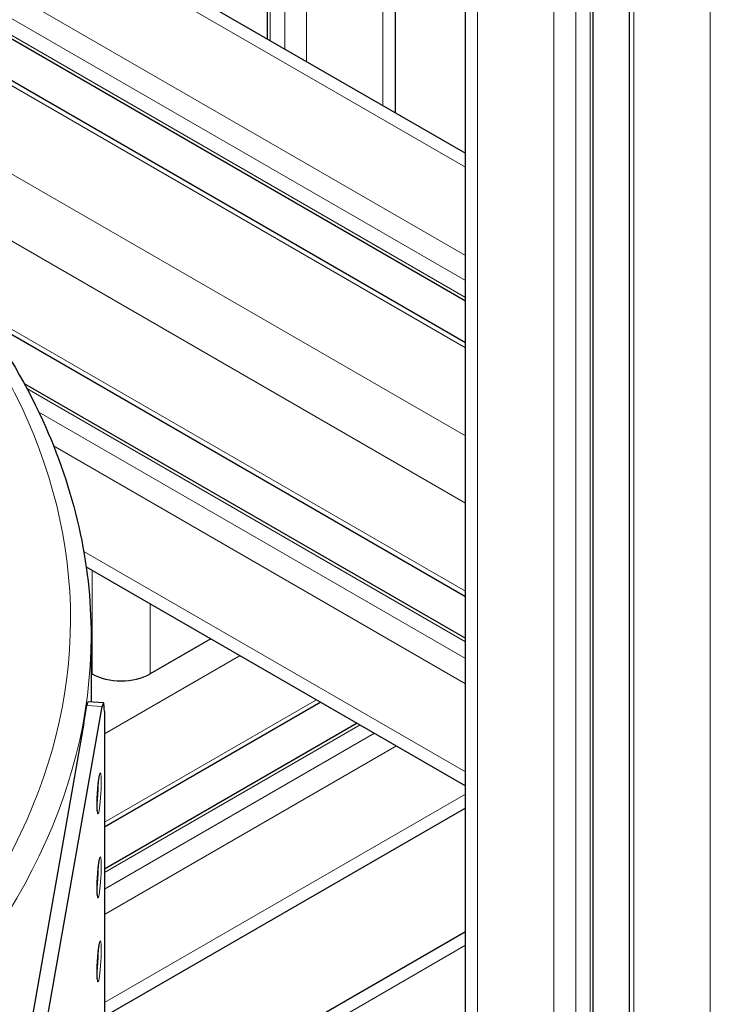
# Model space of a CAD drawing. Units: millimetres. Extents: x 0 to 15750, y 0 to 22275.
# Drawn here: x 7999 to 8066, y 9015 to 9110 of the extents above; entities that cross this region are included whole.
import ezdxf

# ---------------------------------------------------------------- set-up
doc = ezdxf.new("R2010")
doc.units = ezdxf.units.MM
doc.header["$LTSCALE"] = 75
doc.layers.add('Sichtbar (ISO)', color=7, linetype='Continuous', lineweight=25)
doc.layers.add('Tangential', color=7, linetype='Continuous', lineweight=9, true_color=0xbfbfbf)

msp = doc.modelspace()

# ---------------------------------------------------------------- linework, layer by layer
at = {"layer": 'Sichtbar (ISO)'}
for p, q in [((8023.403, 9353.1), (8023.403, 9108.407)), ((8035.828, 9345.927), (8035.828, 9101.234)), ((8042.677, 8081.11), (8042.677, 9164.806)), ((8055.102, 8089.276), (8055.102, 9160.774)), ((8058.612, 8091.568), (8058.612, 9155.422)), ((7999.51, 9122.202), (8042.677, 9097.28)), ((7986.994, 9115.082), (8042.677, 9082.933)), ((7983.51, 9113.039), (8042.677, 9078.879)), ((7995.817, 9081.241), (8042.677, 9054.186)), ((7999.767, 9074.907), (8042.677, 9050.133)), ((8005.801, 9057.077), (8042.677, 9035.786)), ((8006.279, 9050.343), (8006.279, 9043.93)), ((8017.928, 9050.075), (8012.029, 9046.669)), ((8006.372, 9046.669), (8006.279, 9046.723)), ((8007.483, 9043.859), (8005.991, 9043.947)), ((8028.621, 9043.902), (8007.568, 9031.747)), ((7999.776, 9000.322), (8007.366, 9043.495)), ((8005.571, 9041.86), (8005.874, 9043.583)), ((8007.568, 9043.011), (8007.568, 9000.145)), ((8005.571, 9041.86), (7998.283, 9000.409)), ((8032.131, 9041.875), (8007.568, 9027.694)), ((8042.677, 9033.617), (8007.568, 9013.347)), ((8007.568, 9001.356), (8042.677, 9021.626))]:
    msp.add_line(p, q, dxfattribs=at)
for centre, major_axis, ratio, start_param, end_param in [((7867.779, 9051.976), (130.5, 0), 0.57735, 5.679925, 6.723788), ((8009.2, 9048.302), (-4, 0), 0.57735, 0.785398, 2.356194), ((8005.874, 9041.95), (0.117, 1.997), 0.082454, 0, 0.617898), ((8007.366, 9041.862), (0.117, 1.997), 0.082454, 5.330287, 6.901083)]:
    msp.add_ellipse(centre, major_axis=major_axis, ratio=ratio, start_param=start_param, end_param=end_param, dxfattribs=at)
for points, knots in [([(7984.914, 9093.556), (7992.288, 9086.739), (7997.929, 9079.239), (8004.672, 9064.545), (8006.279, 9057.447), (8006.279, 9050.343)], [8.0811389, 8.0811389, 8.0811389, 8.0811389, 8.3803573, 8.3803573, 8.6393798, 8.6393798, 8.6393798, 8.6393798]), ([(8006.896, 9033.258), (8006.896, 9033.258), (8006.896, 9033.259), (8006.893, 9033.271), (8006.89, 9033.292), (8006.881, 9033.37), (8006.876, 9033.438), (8006.867, 9033.625), (8006.864, 9033.754), (8006.864, 9034.057), (8006.866, 9034.234), (8006.878, 9034.613), (8006.887, 9034.816), (8006.911, 9035.223), (8006.925, 9035.428), (8006.958, 9035.816), (8006.976, 9035.999), (8007.013, 9036.321), (8007.033, 9036.461), (8007.069, 9036.675), (8007.086, 9036.754), (8007.1, 9036.809), (8007.103, 9036.818), (8007.105, 9036.821), (8007.105, 9036.822), (8007.105, 9036.822)], [4.02499, 4.02499, 4.02499, 4.02499, 4.063996, 4.063996, 4.202628, 4.202628, 4.421574, 4.421574, 4.701208, 4.701208, 5.005061, 5.005061, 5.316624, 5.316624, 5.630069, 5.630069, 5.941941, 5.941941, 6.246535, 6.246535, 6.524983, 6.524983, 6.617217, 6.617217, 6.635584, 6.635584, 6.635584, 6.635584]), ([(8006.896, 9025.093), (8006.896, 9025.093), (8006.896, 9025.094), (8006.893, 9025.106), (8006.89, 9025.127), (8006.881, 9025.205), (8006.876, 9025.273), (8006.867, 9025.46), (8006.864, 9025.589), (8006.864, 9025.892), (8006.866, 9026.069), (8006.878, 9026.448), (8006.887, 9026.651), (8006.911, 9027.058), (8006.925, 9027.263), (8006.958, 9027.651), (8006.976, 9027.834), (8007.013, 9028.156), (8007.033, 9028.296), (8007.069, 9028.51), (8007.086, 9028.589), (8007.1, 9028.644), (8007.103, 9028.653), (8007.105, 9028.656), (8007.105, 9028.657), (8007.105, 9028.657)], [4.02499, 4.02499, 4.02499, 4.02499, 4.063996, 4.063996, 4.202628, 4.202628, 4.421574, 4.421574, 4.701208, 4.701208, 5.005061, 5.005061, 5.316624, 5.316624, 5.630069, 5.630069, 5.941941, 5.941941, 6.246535, 6.246535, 6.524983, 6.524983, 6.617217, 6.617217, 6.635584, 6.635584, 6.635584, 6.635584]), ([(8006.896, 9016.928), (8006.896, 9016.928), (8006.896, 9016.93), (8006.893, 9016.941), (8006.89, 9016.962), (8006.881, 9017.04), (8006.876, 9017.108), (8006.867, 9017.295), (8006.864, 9017.424), (8006.864, 9017.727), (8006.866, 9017.904), (8006.878, 9018.283), (8006.887, 9018.486), (8006.911, 9018.893), (8006.925, 9019.098), (8006.958, 9019.486), (8006.976, 9019.669), (8007.013, 9019.991), (8007.033, 9020.131), (8007.069, 9020.345), (8007.086, 9020.424), (8007.1, 9020.479), (8007.103, 9020.488), (8007.105, 9020.491), (8007.105, 9020.492), (8007.105, 9020.492)], [4.02499, 4.02499, 4.02499, 4.02499, 4.063996, 4.063996, 4.202628, 4.202628, 4.421574, 4.421574, 4.701208, 4.701208, 5.005061, 5.005061, 5.316624, 5.316624, 5.630069, 5.630069, 5.941941, 5.941941, 6.246535, 6.246535, 6.524983, 6.524983, 6.617217, 6.617217, 6.635584, 6.635584, 6.635584, 6.635584])]:
    msp.add_open_spline(points, degree=3, knots=knots, dxfattribs=at)
at = {"layer": 'Tangential'}
for p, q in [((8023.696, 9352.931), (8023.696, 9108.238)), ((8025.11, 9352.115), (8025.11, 9107.422)), ((8027.232, 9350.89), (8027.232, 9106.197)), ((8034.656, 9346.603), (8034.656, 9101.91)), ((8043.849, 8081.883), (8043.849, 9163.836)), ((8051.273, 8086.768), (8051.273, 9159.549)), ((8053.394, 8088.159), (8053.394, 9159.549)), ((8054.809, 8089.084), (8054.809, 9160.366)), ((8059.051, 8091.854), (8059.051, 9155.059)), ((8066.476, 8096.68), (8066.476, 9150.772)), ((7998.338, 9121.526), (8042.677, 9095.927)), ((7990.913, 9117.239), (8042.677, 9087.354)), ((7988.792, 9116.014), (8042.677, 9084.904)), ((7987.329, 9115.226), (8042.677, 9083.271)), ((7983.114, 9112.761), (8042.677, 9078.372)), ((7983.848, 9103.764), (8042.677, 9069.799)), ((7984.585, 9096.806), (8042.677, 9063.267)), ((7995.196, 9082.107), (8042.677, 9054.694)), ((8000.031, 9074.416), (8042.677, 9049.795)), ((8001.192, 9072.113), (8042.677, 9048.162)), ((8002.629, 9068.834), (8042.677, 9045.712)), ((8005.565, 9058.565), (8042.677, 9037.139)), ((8006.372, 9056.747), (8006.372, 9046.669)), ((8012.029, 9053.481), (8012.029, 9046.669)), ((8020.757, 9048.442), (8007.568, 9040.828)), ((8006.372, 9046.669), (8006.279, 9046.615)), ((8028.181, 9044.155), (8007.568, 9032.254)), ((8005.874, 9043.583), (8007.366, 9043.495)), ((8032.424, 9041.706), (8007.568, 9027.355)), ((8033.838, 9040.889), (8007.568, 9025.722)), ((8035.959, 9039.665), (8007.568, 9023.273)), ((8042.677, 9034.97), (8007.568, 9014.7)), ((8007.567, 9000.002), (8042.677, 9020.273))]:
    msp.add_line(p, q, dxfattribs=at)
for centre, major_axis, ratio, start_param, end_param in [((7867.779, 9051.976), (136.5, 0), 0.57735, 5.67232, 6.820604), ((7867.779, 9050.343), (138.5, 0), 0.57735, 5.706432, 6.283185), ((8006.815, 9035.051), (0.092, 1.564), 0.082454, 4.08722, 5.337558), ((8006.815, 9026.886), (0.092, 1.564), 0.082454, 4.08722, 5.337558), ((8006.815, 9018.721), (0.092, 1.564), 0.082454, 4.08722, 5.337558)]:
    msp.add_ellipse(centre, major_axis=major_axis, ratio=ratio, start_param=start_param, end_param=end_param, dxfattribs=at)
for centre in [(8007.063, 9035.036), (8007.063, 9026.871), (8007.063, 9018.706)]:
    msp.add_ellipse(centre, major_axis=(-0.117, -1.997), ratio=0.082454, dxfattribs=at)

doc.saveas('drawing.dxf')
